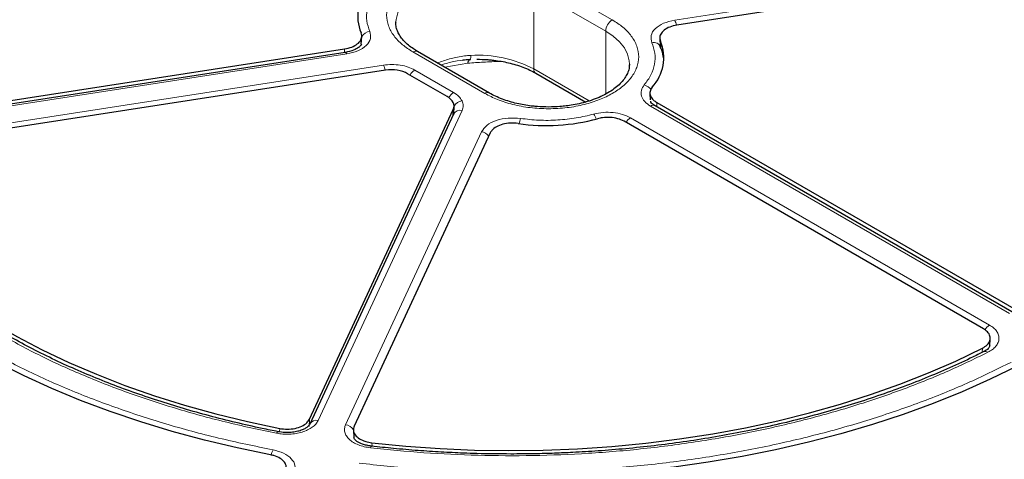
# Model space of a CAD drawing. Units: millimetres. Extents: x 0 to 420, y 0 to 297.
# Drawn here: x 293 to 323, y 189 to 202 of the extents above; entities that cross this region are included whole.
import ezdxf

# ---------------------------------------------------------------- set-up
doc = ezdxf.new("R2010")
doc.units = ezdxf.units.MM

msp = doc.modelspace()

# ---------------------------------------------------------------- linework, layer by layer
at = {"color": 8, "linetype": 'Continuous', "lineweight": 18}
for p, q in [((312.9853, 202.4003), (328.67, 204.8264)), ((308.8301, 203.6897), (311.0524, 202.4068)), ((308.628, 203.3398), (308.628, 200.8902)), ((308.628, 203.3398), (310.8504, 202.0568)), ((310.8504, 200.1156), (310.8504, 202.0568)), ((312.5426, 201.748), (312.5514, 201.5684)), ((312.5532, 201.5326), (312.5535, 201.527)), ((302.8422, 201.3553), (287.1574, 198.9291)), ((302.7711, 201.4001), (302.7768, 201.5101)), ((307.1128, 200.1325), (304.8905, 201.4154)), ((287.3843, 198.4402), (303.9795, 201.0072)), ((306.5848, 201.069), (305.8736, 200.9445)), ((304.9448, 200.8579), (306.147, 200.1639)), ((308.628, 200.8902), (310.342, 199.9007)), ((323.3353, 193.333), (312.2364, 199.7402)), ((312.4252, 199.857), (312.4321, 199.7239)), ((306.4057, 199.6066), (301.959, 190.0264)), ((306.1262, 199.4497), (306.1351, 199.6391)), ((311.6164, 199.3824), (322.7154, 192.9751)), ((302.8059, 189.8954), (307.0086, 198.95)), ((322.4853, 192.1311), (322.4933, 192.2569)), ((301.6899, 190.0619), (301.6833, 189.844)), ((300.7666, 189.6718), (300.77, 189.7785)), ((303.6209, 189.3375), (303.6269, 189.2299))]:
    msp.add_line(p, q, dxfattribs=at)
at = {"color": 7, "linetype": 'Continuous', "lineweight": 25}
for p, q in [((328.7514, 204.6741), (313.0506, 202.2455)), ((304.3603, 202.3193), (304.3606, 202.3436)), ((303.2932, 201.654), (303.3062, 201.8954)), ((312.5202, 201.8351), (312.5315, 201.6138)), ((312.534, 201.589), (312.5307, 201.6387)), ((287.076, 199.0814), (302.7768, 201.5101)), ((302.7985, 201.4043), (287.1137, 198.9782)), ((307.2557, 200.1466), (305.0333, 201.4296)), ((311.5826, 201.0363), (311.5822, 201.0121)), ((304.0357, 200.851), (287.4458, 198.2848)), ((305.9504, 200.0371), (304.7253, 200.7444)), ((308.6872, 200.7593), (310.2292, 199.8692)), ((312.2158, 200.1361), (312.2262, 199.9369)), ((306.1483, 199.5042), (306.1592, 199.7345)), ((323.4782, 193.3471), (312.3792, 199.7544)), ((312.4252, 199.857), (323.5381, 193.4417)), ((301.6899, 190.0619), (306.1351, 199.6391)), ((306.1465, 199.4936), (301.6999, 189.9134)), ((306.1539, 199.5203), (306.1483, 199.4973)), ((322.528, 192.8585), (311.4154, 199.2737)), ((307.2768, 198.9123), (303.0698, 189.8484)), ((322.7205, 192.3316), (322.7343, 192.5533)), ((303.047, 189.7314), (303.0601, 189.4902))]:
    msp.add_line(p, q, dxfattribs=at)
at = {"color": 8, "linetype": 'Continuous', "lineweight": 18, "flags": 128}
for points in [[(304.3606, 202.3436), (304.3666, 202.4222), (304.4174, 202.626), (304.5179, 202.8236), (304.6661, 203.0109), (304.8589, 203.1842), (305.0925, 203.3398), (305.3621, 203.4746), (305.6621, 203.5859), (305.9866, 203.6715), (306.3289, 203.7295), (306.6819, 203.7588), (307.0386, 203.7588), (307.3917, 203.7295), (307.7339, 203.6715), (308.0584, 203.5859), (308.3585, 203.4746), (308.628, 203.3398)], [(310.8504, 202.0568), (311.084, 201.9012), (311.2768, 201.728), (311.425, 201.5407), (311.5255, 201.3431), (311.5762, 201.1393), (311.5826, 201.0363)], [(302.7985, 201.4043), (302.8019, 201.4044), (302.8145, 201.398), (302.828, 201.3814), (302.8422, 201.3553)], [(306.6657, 201.1891), (306.6679, 201.1882), (306.67, 201.1923), (306.6718, 201.2011), (306.6733, 201.2145), (306.6745, 201.2323), (306.6754, 201.2543), (306.6759, 201.28), (306.6761, 201.3089)], [(300.6708, 189.6297), (300.6884, 189.6552), (300.7054, 189.6712), (300.7211, 189.6771), (300.727, 189.6766)], [(303.578, 189.18), (303.5885, 189.2066), (303.5987, 189.2237), (303.6081, 189.2305), (303.6105, 189.2306)]]:
    msp.add_lwpolyline(points, dxfattribs=at)
at = {"color": 7, "linetype": 'Continuous', "lineweight": 25, "flags": 128}
for points in [[(300.4846, 188.9638), (299.4533, 189.177), (298.4403, 189.4176), (297.4478, 189.6852), (296.4779, 189.979), (295.5326, 190.2986), (294.6141, 190.6431), (293.7243, 191.012), (292.8652, 191.4043), (292.0386, 191.8192), (291.2462, 192.2558), (290.4898, 192.7132), (289.7711, 193.1905), (289.0916, 193.6864), (288.4527, 194.2001), (287.8558, 194.7303), (287.3022, 195.276), (286.7932, 195.8359), (286.3298, 196.4089), (285.9129, 196.9937), (285.5436, 197.589)], [(286.9548, 197.7538), (287.3225, 197.1769), (287.7378, 196.6108), (288.1998, 196.057), (288.7073, 195.5166), (289.2593, 194.9909), (289.8544, 194.4811), (290.4913, 193.9884), (291.1685, 193.514), (291.8844, 193.0589), (292.6374, 192.6242), (293.4257, 192.211), (294.2475, 191.82), (295.1009, 191.4524), (295.9839, 191.1088), (296.8946, 190.7902), (297.8307, 190.4972), (298.7901, 190.2305), (299.7707, 189.9907), (300.77, 189.7785)], [(303.6209, 189.3375), (304.6702, 189.2329), (305.7271, 189.1575), (306.789, 189.1115), (307.8535, 189.095), (308.9182, 189.1081), (309.9805, 189.1508), (311.0381, 189.2229), (312.0884, 189.3242), (313.1291, 189.4546), (314.1577, 189.6137), (315.1718, 189.8012), (316.1692, 190.0166), (317.1475, 190.2595), (318.1044, 190.5292), (319.0378, 190.8252), (319.9454, 191.1467), (320.8252, 191.493), (321.6752, 191.8634), (322.4933, 192.2569)], [(323.5727, 191.7069), (322.7372, 191.2979), (321.8697, 190.9117), (320.9721, 190.5492), (320.0463, 190.2112), (319.0943, 189.8984), (318.1181, 189.6115), (317.1199, 189.351), (316.1018, 189.1177), (315.066, 188.9118), (314.0148, 188.734), (312.9503, 188.5845), (311.8751, 188.4638), (310.7912, 188.3721), (309.7012, 188.3095), (308.6072, 188.2762), (307.5118, 188.2723), (306.4173, 188.2977), (305.326, 188.3525), (304.2403, 188.4365), (303.1625, 188.5496)]]:
    msp.add_lwpolyline(points, dxfattribs=at)
at = {"color": 7, "linetype": 'Continuous', "lineweight": 25}
for centre, radius, start, end in [((304.511, 202.5202), 1.3291, 136.90245, 202.68548), ((311.3166, 201.2354), 1.3289, 316.93023, 22.68845), ((309.0122, 205.2267), 6.0842, 261.74447, 285.12272)]:
    msp.add_arc(centre, radius, start, end, dxfattribs=at)
at = {"color": 8, "linetype": 'Continuous', "lineweight": 18}
for centre, radius, start, end in [((311.289, 202.0369), 0.4391, 122.60548, 177.39452), ((312.2626, 202.0957), 0.7842, 10.75678, 22.85534), ((303.5981, 201.7147), 0.3403, 97.56986, 147.28638), ((312.3303, 201.482), 0.2286, 21.20285, 104.21742), ((304.9742, 201.2986), 0.1437, 65.69288, 125.61758), ((306.9077, 197.6303), 3.686, 62.1786, 93.60257), ((303.2578, 200.703), 0.7832, 10.79716, 22.85914), ((306.7381, 201.0635), 0.1534, 125.41567, 177.93357), ((305.1668, 200.5042), 0.4176, 122.11881, 151.75399), ((308.7639, 200.8728), 0.137, 172.74417, 235.94365), ((311.9378, 200.0389), 0.3744, 33.59812, 73.76277), ((306.3742, 199.8053), 0.4244, 122.35167, 151.86601), ((307.1956, 200.0239), 0.1365, 63.32364, 127.32521), ((306.4544, 199.5674), 0.3413, 98.20484, 149.81572), ((312.3194, 199.6306), 0.1375, 64.19873, 127.11172), ((306.3483, 199.3845), 0.2293, 75.50867, 151.61138), ((310.06, 199.177), 0.5236, 18.31311, 37.29714), ((308.9922, 199.0564), 0.8341, 158.61726, 170.01556), ((311.8326, 199.0349), 0.4092, 121.88956, 150.25656), ((306.9563, 198.6046), 0.3494, 37.63172, 81.38103), ((322.9411, 192.6182), 0.4223, 122.3105, 150.79962), ((322.5834, 192.0331), 0.1296, 50.21956, 111.3004), ((301.9018, 189.8035), 0.2301, 75.59101, 150.44983), ((302.7569, 189.5569), 0.342, 31.09676, 81.76503), ((301.151, 188.8086), 0.6635, 152.34367, 166.80718)]:
    msp.add_arc(centre, radius, start, end, dxfattribs=at)
at = {"color": 7, "linetype": 'Continuous', "lineweight": 25}
for centre, major_axis, ratio, start_param, end_param in [((304.2202, 200.4524), (0.7143, 0.0003), 0.5776939, 0.7853432, 1.8318375), ((305.4446, 199.7456), (0.7148, 0.0003), 0.5768816, 6.021332, 7.0678262)]:
    msp.add_ellipse(centre, major_axis=major_axis, ratio=ratio, start_param=start_param, end_param=end_param, dxfattribs=at)
at = {"color": 8, "linetype": 'Continuous', "lineweight": 18}
for points, knots in [([(342.5356, 221.8646), (341.9335, 222.202), (340.724, 222.8798), (338.779, 223.8354), (336.7235, 224.7495), (334.5458, 225.6129), (332.2538, 226.42), (329.8568, 227.1625), (327.4595, 227.808), (325.0922, 228.3593), (322.7602, 228.8253), (320.378, 229.2249), (317.9424, 229.5567), (315.4719, 229.8173), (312.9682, 230.005), (310.4466, 230.1182), (307.9137, 230.156), (305.3809, 230.1182), (302.8593, 230.005), (300.3556, 229.8173), (297.8851, 229.5567), (295.4495, 229.2249), (293.0673, 228.8253), (290.7353, 228.3593), (288.368, 227.808), (285.9707, 227.1625), (283.5737, 226.42), (281.2815, 225.613), (279.1043, 224.7493), (277.0473, 223.8361), (275.1075, 222.8774), (273.2766, 221.8734), (271.5373, 220.8164), (269.8767, 219.6966), (268.2947, 218.5091), (266.7987, 217.2522), (265.4007, 215.929), (264.1146, 214.5452), (262.9963, 213.1613), (262.0414, 211.7947), (261.2342, 210.4484), (260.542, 209.0732), (259.9672, 207.6672), (259.5159, 206.241), (259.1907, 204.7957), (258.9945, 203.34), (258.9291, 201.8778), (258.9945, 200.4156), (259.1907, 198.9599), (259.5159, 197.5145), (259.9672, 196.0884), (260.542, 194.6823), (261.2342, 193.3071), (262.0414, 191.9609), (262.9963, 190.5943), (264.1146, 189.2103), (265.4007, 187.8266), (266.7988, 186.5034), (268.2944, 185.2463), (269.8778, 184.0596), (271.5332, 182.9368), (272.7073, 182.2386), (273.2918, 181.891)], [0, 0, 0, 0, 0.0163651, 0.0328713, 0.0497846, 0.066957, 0.0843728, 0.1021273, 0.119989, 0.1359429, 0.1518973, 0.1681033, 0.1843097, 0.2006882, 0.2170672, 0.2335334, 0.25, 0.2664661, 0.2829328, 0.2993113, 0.3156902, 0.3318962, 0.3481027, 0.3640566, 0.380011, 0.3978722, 0.4156269, 0.4330427, 0.450215, 0.4671284, 0.4836345, 0.5, 0.516365, 0.5328713, 0.5497846, 0.566957, 0.5843728, 0.6021273, 0.619989, 0.6359429, 0.6518973, 0.6681033, 0.6843097, 0.7006882, 0.7170672, 0.7335334, 0.75, 0.7664661, 0.7829328, 0.7993113, 0.8156902, 0.8318962, 0.8481027, 0.8640566, 0.880011, 0.8978722, 0.9156269, 0.9330427, 0.950215, 0.9671284, 0.9836347, 1, 1, 1, 1]), ([(273.2918, 181.891), (273.8939, 181.5535), (275.1034, 180.8757), (277.0484, 179.9201), (279.104, 179.006), (281.2816, 178.1427), (283.5736, 177.3355), (285.9706, 176.5931), (288.368, 175.9475), (290.7352, 175.3963), (293.0673, 174.9303), (295.4495, 174.5307), (297.885, 174.1988), (300.3555, 173.9383), (302.8592, 173.7506), (305.3808, 173.6373), (307.9137, 173.5996), (310.4466, 173.6373), (312.9682, 173.7506), (315.4719, 173.9383), (317.9423, 174.1988), (320.3779, 174.5307), (322.7601, 174.9303), (325.0922, 175.3962), (327.4594, 175.9475), (329.8568, 176.5931), (332.2537, 177.3355), (334.5459, 178.1426), (336.7231, 179.0062), (338.7801, 179.9194), (340.7199, 180.8781), (342.5508, 181.8822), (344.2901, 182.9392), (345.9508, 184.0589), (347.5327, 185.2464), (349.0287, 186.5033), (350.4267, 187.8266), (351.7128, 189.2103), (352.8311, 190.5942), (353.786, 191.9609), (354.5932, 193.3071), (355.2854, 194.6823), (355.8602, 196.0883), (356.3116, 197.5145), (356.6367, 198.9599), (356.8329, 200.4156), (356.8983, 201.8778), (356.8329, 203.34), (356.6367, 204.7956), (356.3116, 206.241), (355.8602, 207.6672), (355.2854, 209.0732), (354.5932, 210.4484), (353.786, 211.7947), (352.8311, 213.1613), (351.7128, 214.5452), (350.4267, 215.929), (349.0286, 217.2522), (347.533, 218.5093), (345.9497, 219.6959), (344.2943, 220.8188), (343.1202, 221.517), (342.5356, 221.8646)], [0, 0, 0, 0, 0.0163651, 0.0328713, 0.0497846, 0.066957, 0.0843728, 0.1021273, 0.119989, 0.1359429, 0.1518973, 0.1681033, 0.1843097, 0.2006882, 0.2170672, 0.2335334, 0.25, 0.2664661, 0.2829328, 0.2993113, 0.3156902, 0.3318962, 0.3481027, 0.3640566, 0.380011, 0.3978722, 0.4156269, 0.4330427, 0.450215, 0.4671284, 0.4836345, 0.5, 0.516365, 0.5328713, 0.5497846, 0.566957, 0.5843728, 0.6021273, 0.619989, 0.6359429, 0.6518973, 0.6681033, 0.6843097, 0.7006882, 0.7170672, 0.7335334, 0.75, 0.7664661, 0.7829328, 0.7993113, 0.8156902, 0.8318962, 0.8481027, 0.8640566, 0.880011, 0.8978722, 0.9156269, 0.9330427, 0.950215, 0.9671284, 0.9836347, 1, 1, 1, 1]), ([(304.8905, 201.4154), (304.7767, 201.4885), (304.5424, 201.6389), (304.2849, 201.9141), (304.1136, 202.2228), (304.0547, 202.5526), (304.1042, 202.8282), (304.2006, 203.04), (304.3295, 203.2389), (304.5456, 203.4644), (304.8794, 203.6961), (305.2808, 203.8888), (305.7535, 204.0398), (306.2894, 204.138), (306.8602, 204.1722), (307.3376, 204.1436), (307.7047, 204.088), (308.0488, 204.0133), (308.443, 203.8907), (308.7036, 203.7554), (308.8301, 203.6897)], [0, 0, 0, 0, 0.0582484, 0.1199858, 0.18429, 0.2499587, 0.3156275, 0.3478165, 0.3800142, 0.4417516, 0.5, 0.5582484, 0.6199858, 0.68429, 0.7499587, 0.8156275, 0.8478165, 0.8800142, 0.9417516, 1, 1, 1, 1]), ([(303.785, 203.3572), (303.7103, 203.2551), (303.5599, 203.0492), (303.4567, 202.7172), (303.4411, 202.38), (303.5161, 202.1608), (303.5533, 202.052)], [0, 0, 0, 0, 0.2481173, 0.5, 0.7518827, 1, 1, 1, 1]), ([(311.0524, 202.4068), (311.1662, 202.3337), (311.4005, 202.1833), (311.658, 201.9081), (311.8293, 201.5994), (311.8881, 201.2696), (311.8387, 200.994), (311.7423, 200.7822), (311.6134, 200.5833), (311.3973, 200.3578), (311.0634, 200.1261), (310.6621, 199.9334), (310.1894, 199.7824), (309.6535, 199.6842), (309.0827, 199.65), (308.6053, 199.6786), (308.2382, 199.7342), (307.8941, 199.8089), (307.4999, 199.9315), (307.2393, 200.0668), (307.1128, 200.1325)], [0, 0, 0, 0, 0.0582484, 0.1199858, 0.18429, 0.2499587, 0.3156275, 0.3478165, 0.3800142, 0.4417516, 0.5, 0.5582484, 0.6199858, 0.68429, 0.7499587, 0.8156275, 0.8478165, 0.8800142, 0.9417516, 1, 1, 1, 1]), ([(312.2742, 201.7035), (312.2571, 201.7783), (312.223, 201.9275), (312.3634, 202.1428), (312.6215, 202.3177), (312.864, 202.3727), (312.9853, 202.4003)], [0, 0, 0, 0, 0.2505413, 0.5002236, 0.7500127, 1, 1, 1, 1]), ([(303.5533, 202.052), (303.5703, 201.9773), (303.6044, 201.828), (303.4641, 201.6128), (303.2059, 201.4378), (302.9634, 201.3828), (302.8422, 201.3553)], [0, 0, 0, 0, 0.25054134, 0.50022355, 0.75001271, 1, 1, 1, 1]), ([(312.0425, 200.3983), (312.1171, 200.5005), (312.2675, 200.7064), (312.3707, 201.0384), (312.3863, 201.3755), (312.3114, 201.5948), (312.2742, 201.7035)], [0, 0, 0, 0, 0.2481173, 0.5, 0.7518827, 1, 1, 1, 1]), ([(306.6761, 201.3089), (306.6119, 201.3046), (306.4746, 201.2955), (306.2716, 201.2617), (306.0688, 201.2146), (305.8769, 201.1568), (305.7374, 201.1085), (305.6649, 201.0786), (305.6512, 201.0729)], [0, 0, 0, 0, 0.1789982, 0.382713, 0.5745431, 0.7655388, 0.9556146, 1, 1, 1, 1]), ([(303.9795, 201.0072), (304.0639, 201.0165), (304.2359, 201.0353), (304.4995, 201.013), (304.7471, 200.9562), (304.8796, 200.8903), (304.9448, 200.8579)], [0, 0, 0, 0, 0.245686, 0.5, 0.754314, 1, 1, 1, 1]), ([(305.761, 201.0095), (305.7954, 201.0219), (305.9503, 201.0778), (306.2417, 201.1459), (306.5043, 201.1722), (306.6301, 201.1848)], [0, 0, 0, 0, 0.1292968, 0.5827356, 1, 1, 1, 1]), ([(307.578, 201.1257), (307.4085, 201.1181), (307.0696, 201.1027), (306.7464, 201.0802), (306.5848, 201.069)], [0, 0, 0, 0, 0.5001924, 1, 1, 1, 1]), ([(312.2364, 199.7402), (312.1699, 199.7862), (312.0373, 199.8778), (311.9438, 200.0506), (311.9337, 200.2312), (312.0062, 200.3426), (312.0425, 200.3983)], [0, 0, 0, 0, 0.2509641, 0.5007265, 0.7504108, 1, 1, 1, 1]), ([(306.147, 200.1639), (306.2049, 200.1257), (306.3206, 200.0493), (306.3773, 199.9532), (306.4057, 199.9052)], [0, 0, 0, 0, 0.5000263, 1, 1, 1, 1]), ([(306.4057, 199.9052), (306.4227, 199.8555), (306.4568, 199.7559), (306.4227, 199.6564), (306.4057, 199.6066)], [0, 0, 0, 0, 0.49997374, 1, 1, 1, 1]), ([(306.1504, 199.5496), (306.1523, 199.544), (306.1564, 199.5318), (306.1521, 199.5194), (306.1497, 199.5126)], [0, 0, 0, 0, 0.4506121, 1, 1, 1, 1]), ([(308.2155, 199.3605), (308.404, 199.3391), (308.7837, 199.2958), (309.3678, 199.3048), (309.9429, 199.3644), (310.2995, 199.4512), (310.4765, 199.4943)], [0, 0, 0, 0, 0.2481173, 0.5, 0.7518827, 1, 1, 1, 1]), ([(310.4765, 199.4943), (310.5736, 199.5153), (310.7672, 199.5573), (311.0806, 199.5511), (311.3792, 199.4969), (311.5374, 199.4205), (311.6164, 199.3824)], [0, 0, 0, 0, 0.2509641, 0.5007265, 0.7504108, 1, 1, 1, 1]), ([(307.0086, 198.95), (307.0564, 199.0202), (307.1519, 199.1603), (307.4554, 199.3093), (307.8281, 199.3901), (308.0863, 199.3704), (308.2155, 199.3605)], [0, 0, 0, 0, 0.2505413, 0.5002236, 0.7500127, 1, 1, 1, 1]), ([(300.6708, 189.6297), (300.1387, 189.7422), (299.0724, 189.9674), (297.5328, 190.3937), (296.0468, 190.8822), (294.6322, 191.437), (293.2909, 192.0469), (292.4706, 192.5001), (292.0613, 192.7263)], [0, 0, 0, 0, 0.166101, 0.3328063, 0.5, 0.667187, 0.8338956, 1, 1, 1, 1]), ([(322.7154, 192.9751), (322.7608, 192.9455), (322.8517, 192.8864), (322.9447, 192.78), (323.0007, 192.6659), (323.0146, 192.5474), (322.9868, 192.4298), (322.9175, 192.3181), (322.8124, 192.2157), (322.715, 192.1603), (322.6663, 192.1327)], [0, 0, 0, 0, 0.12515978, 0.25046559, 0.37522736, 0.50015796, 0.62535646, 0.74992497, 0.875155, 1, 1, 1, 1]), ([(291.4413, 192.3685), (291.8742, 192.1294), (292.7416, 191.6505), (294.1621, 191.0073), (295.6611, 190.4235), (297.2365, 189.9112), (298.8689, 189.4662), (299.9992, 189.2329), (300.5633, 189.1165)], [0, 0, 0, 0, 0.1660812, 0.332788, 0.5, 0.6672056, 0.8339156, 1, 1, 1, 1]), ([(322.6663, 192.1327), (322.2403, 191.9269), (321.3838, 191.5132), (319.9953, 190.9622), (318.5282, 190.4637), (316.9846, 190.0285), (315.3774, 189.6603), (313.7219, 189.3642), (312.0318, 189.1428), (310.321, 188.9977), (308.6073, 188.9291), (306.905, 188.9374), (305.2253, 189.0137), (304.1252, 189.1248), (303.578, 189.18)], [0, 0, 0, 0, 0.0814192, 0.1636724, 0.2467037, 0.3308409, 0.415294, 0.5, 0.5847028, 0.6691559, 0.7532962, 0.8363245, 0.9185792, 1, 1, 1, 1]), ([(303.2266, 188.7046), (303.8039, 188.6437), (304.9646, 188.5212), (306.7388, 188.4344), (308.5382, 188.4206), (310.351, 188.4896), (312.1611, 188.6409), (313.9492, 188.8744), (315.7001, 189.1883), (317.3987, 189.5797), (319.0283, 190.0433), (320.5748, 190.5746), (322.0361, 191.1619), (322.9352, 191.603), (323.3824, 191.8224)], [0, 0, 0, 0, 0.0813518, 0.1635665, 0.2465862, 0.3307519, 0.4152449, 0.5, 0.5847521, 0.6692451, 0.7534138, 0.8364305, 0.9186467, 1, 1, 1, 1]), ([(301.959, 190.0264), (301.9374, 189.9889), (301.8942, 189.9139), (301.781, 189.8142), (301.6378, 189.7292), (301.467, 189.6629), (301.2767, 189.6181), (301.0746, 189.5969), (300.8684, 189.5982), (300.7366, 189.6192), (300.6708, 189.6297)], [0, 0, 0, 0, 0.1251598, 0.2504656, 0.3752274, 0.500158, 0.6253565, 0.749925, 0.875155, 1, 1, 1, 1]), ([(303.578, 189.18), (303.5117, 189.19), (303.3792, 189.2098), (303.1992, 189.2683), (303.0427, 189.3451), (302.9168, 189.439), (302.8264, 189.5457), (302.7762, 189.6606), (302.7647, 189.7795), (302.7922, 189.8568), (302.8059, 189.8954)], [0, 0, 0, 0, 0.12515978, 0.25046559, 0.37522736, 0.50015796, 0.62535646, 0.74992497, 0.875155, 1, 1, 1, 1]), ([(303.0628, 189.4907), (303.06, 189.5092), (303.0531, 189.5555), (303.071, 189.6006), (303.0817, 189.6276)], [0, 0, 0, 0, 0.4005619, 1, 1, 1, 1]), ([(300.5633, 189.1165), (300.6787, 189.0859), (300.9092, 189.0248), (301.1471, 188.8484), (301.2709, 188.6367), (301.2325, 188.4921), (301.2133, 188.4198)], [0, 0, 0, 0, 0.2504485, 0.5001912, 0.7500249, 1, 1, 1, 1])]:
    msp.add_open_spline(points, degree=3, knots=knots, dxfattribs=at)
at = {"color": 7, "linetype": 'Continuous', "lineweight": 25}
for points, knots in [([(305.0353, 201.4304), (304.9897, 201.4572), (304.8835, 201.5194), (304.7436, 201.6271), (304.6132, 201.7497), (304.5091, 201.8775), (304.4302, 202.0093), (304.3799, 202.1464), (304.3565, 202.2556), (304.3633, 202.3208), (304.3651, 202.3381)], [0, 0, 0, 0, 0.09932152, 0.23110779, 0.36395785, 0.49871487, 0.63729921, 0.78321747, 0.94245474, 1, 1, 1, 1]), ([(313.0506, 202.2455), (312.9751, 202.2291), (312.8241, 202.1963), (312.6493, 202.0957), (312.5402, 201.9706), (312.5104, 201.8484), (312.5338, 201.7755), (312.5426, 201.748)], [0, 0, 0, 0, 0.217243, 0.4344924, 0.6516008, 0.8686532, 1, 1, 1, 1]), ([(302.7768, 201.5101), (302.8523, 201.5265), (303.0033, 201.5593), (303.1781, 201.6599), (303.2872, 201.785), (303.317, 201.9071), (303.2936, 201.9801), (303.2848, 202.0076)], [0, 0, 0, 0, 0.21724303, 0.43449242, 0.65160083, 0.86865317, 1, 1, 1, 1]), ([(303.2954, 201.658), (303.2903, 201.6454), (303.2794, 201.6181), (303.2091, 201.5487), (303.0576, 201.4613), (302.8893, 201.4243), (302.7986, 201.4044)], [0, 0, 0, 0, 0.19402739, 0.42115476, 0.68787765, 1, 1, 1, 1]), ([(312.642, 201.2183), (312.6264, 201.303), (312.6036, 201.4272), (312.5491, 201.5448), (312.5317, 201.5822)], [0, 0, 0, 0, 0.6817201, 1, 1, 1, 1]), ([(306.4248, 201.1651), (306.4454, 201.1682), (306.5256, 201.1805), (306.6073, 201.185), (306.668, 201.1883)], [0, 0, 0, 0, 0.2574154, 1, 1, 1, 1]), ([(306.8603, 201.1921), (306.9744, 201.1897), (307.1348, 201.1864), (307.3683, 201.1645), (307.5642, 201.1385), (307.79, 201.0958), (308.0161, 201.0392), (308.2389, 200.968), (308.4493, 200.8826), (308.5994, 200.8117), (308.6712, 200.7672), (308.6852, 200.7585)], [0, 0, 0, 0, 0.1668794, 0.2346358, 0.3464449, 0.4614955, 0.5837028, 0.7097544, 0.8382951, 0.968317, 1, 1, 1, 1]), ([(311.5778, 201.0175), (311.5767, 200.9804), (311.5741, 200.8944), (311.5277, 200.7593), (311.4479, 200.6131), (311.3351, 200.4717), (311.1912, 200.3359), (311.017, 200.208), (310.8153, 200.0907), (310.5896, 199.9867), (310.3459, 199.8984), (310.0946, 199.8285), (309.8532, 199.7785), (309.6342, 199.7463), (309.3823, 199.7204), (309.2002, 199.7164), (309.0826, 199.7139)], [0, 0, 0, 0, 0.063043, 0.1464269, 0.2247871, 0.300741, 0.3756649, 0.4501886, 0.52442, 0.5983384, 0.6715067, 0.7427704, 0.8086654, 0.8639554, 0.912105, 1, 1, 1, 1]), ([(312.2874, 200.3279), (312.2595, 200.2842), (312.2036, 200.1967), (312.222, 200.0552), (312.3019, 199.9383), (312.39, 199.8802), (312.4252, 199.857)], [0, 0, 0, 0, 0.2728418, 0.5456881, 0.8184415, 1, 1, 1, 1]), ([(309.0826, 199.7139), (308.9685, 199.7162), (308.8081, 199.7195), (308.5746, 199.7414), (308.3787, 199.7674), (308.1528, 199.8101), (307.9267, 199.8668), (307.7039, 199.938), (307.4936, 200.0234), (307.3435, 200.0942), (307.2717, 200.1388), (307.2576, 200.1475)], [0, 0, 0, 0, 0.16687235, 0.23462592, 0.34643022, 0.46147601, 0.58367813, 0.7097244, 0.83825962, 0.96827605, 1, 1, 1, 1]), ([(312.3793, 199.7544), (312.3347, 199.7825), (312.259, 199.8303), (312.2449, 199.8747), (312.2391, 199.893)], [0, 0, 0, 0, 0.5890197, 1, 1, 1, 1]), ([(311.4154, 199.2737), (311.353, 199.3033), (311.2282, 199.3624), (310.9906, 199.3989), (310.773, 199.3938), (310.6491, 199.3648), (310.5995, 199.3532)], [0, 0, 0, 0, 0.27277214, 0.54554885, 0.81823254, 1, 1, 1, 1]), ([(308.1386, 199.2056), (308.0588, 199.2123), (307.8992, 199.2259), (307.6618, 199.1867), (307.4614, 199.1077), (307.3328, 199.0092), (307.2921, 198.9388), (307.2768, 198.9123)], [0, 0, 0, 0, 0.21724302, 0.43449241, 0.65160081, 0.86865315, 1, 1, 1, 1]), ([(300.7274, 189.679), (300.5615, 189.7114), (300.1176, 189.7983), (299.4065, 189.961), (298.5928, 190.1657), (297.7891, 190.3913), (296.9974, 190.6366), (296.2202, 190.9014), (295.4598, 191.1852), (294.718, 191.4876), (293.9967, 191.8079), (293.2977, 192.1457), (292.6224, 192.5003), (291.9724, 192.8711), (291.3489, 193.2573), (290.7533, 193.6584), (290.1867, 194.0737), (289.6501, 194.5024), (289.1446, 194.944), (288.671, 195.3976), (288.2303, 195.8629), (287.8227, 196.339), (287.4512, 196.8259), (287.1579, 197.2497), (287.0037, 197.5136), (286.9477, 197.6095)], [0, 0, 0, 0, 0.0259279, 0.0693872, 0.1132191, 0.1573534, 0.2017347, 0.2463185, 0.2910694, 0.3359587, 0.3809635, 0.4260659, 0.4712519, 0.5165117, 0.5618389, 0.6072308, 0.652688, 0.6982142, 0.743818, 0.7895117, 0.8353127, 0.8812432, 0.9273307, 0.9736081, 1, 1, 1, 1]), ([(304.99, 173.3111), (304.7175, 173.3199), (303.9483, 173.3448), (302.686, 173.4142), (301.2044, 173.5171), (299.7291, 173.6471), (298.2613, 173.8022), (296.8024, 173.983), (295.3537, 174.189), (293.9165, 174.4201), (292.4922, 174.6762), (291.082, 174.9568), (289.6873, 175.2619), (288.3093, 175.591), (286.9493, 175.944), (285.6085, 176.3203), (284.2883, 176.7198), (282.9897, 177.142), (281.714, 177.5866), (280.4623, 178.053), (279.2358, 178.5409), (278.0357, 179.0499), (276.8629, 179.5793), (275.7186, 180.1288), (274.6039, 180.6978), (273.5197, 181.2857), (272.467, 181.8921), (271.4467, 182.5163), (270.4599, 183.1578), (269.5074, 183.816), (268.5899, 184.4901), (267.7085, 185.1797), (266.8638, 185.8841), (266.0566, 186.6026), (265.2876, 187.3345), (264.5575, 188.0793), (263.8669, 188.8361), (263.2165, 189.6044), (262.6067, 190.3834), (262.0381, 191.1725), (261.5113, 191.9709), (261.0266, 192.7781), (260.5847, 193.5932), (260.1853, 194.4155), (259.8308, 195.2446), (259.539, 196.0147), (259.3859, 196.5102), (259.3194, 196.7256)], [0, 0, 0, 0, 0.0123828, 0.0349496, 0.057516, 0.0800821, 0.1026477, 0.1252128, 0.1477772, 0.170341, 0.1929039, 0.215466, 0.2380271, 0.2605872, 0.2831461, 0.3057039, 0.3282605, 0.3508158, 0.3733697, 0.3959222, 0.4184734, 0.4410231, 0.4635714, 0.4861184, 0.5086641, 0.5312087, 0.5537522, 0.5762948, 0.5988369, 0.6213787, 0.6439205, 0.6664628, 0.689006, 0.7115507, 0.7340979, 0.7566482, 0.7792027, 0.8017624, 0.8243286, 0.8469025, 0.8694854, 0.8920786, 0.9146836, 0.9373014, 0.9599331, 0.9825794, 1, 1, 1, 1]), ([(356.506, 196.7192), (356.4398, 196.5048), (356.2868, 196.0099), (355.9949, 195.2401), (355.6395, 194.4099), (355.2393, 193.5864), (354.7963, 192.7702), (354.3106, 191.9622), (353.7827, 191.1629), (353.213, 190.3731), (352.6021, 189.5935), (351.9505, 188.8247), (351.2588, 188.0675), (350.5276, 187.3225), (349.7576, 186.5904), (348.9494, 185.8718), (348.1037, 185.1674), (347.2213, 184.4779), (346.3031, 183.8038), (345.3497, 183.1459), (344.3621, 182.5046), (343.3411, 181.8806), (342.2877, 181.2745), (341.2028, 180.6869), (340.0874, 180.1182), (338.9426, 179.5691), (337.7693, 179.04), (336.5686, 178.5315), (335.3417, 178.044), (334.0895, 177.578), (332.8134, 177.1338), (331.5144, 176.7121), (330.1938, 176.313), (328.8527, 175.9371), (327.4924, 175.5846), (326.1141, 175.2559), (324.7191, 174.9513), (323.3087, 174.6711), (321.8841, 174.4156), (320.4468, 174.1849), (318.9979, 173.9794), (317.5388, 173.7992), (316.0709, 173.6441), (314.5953, 173.516), (313.3623, 173.4266), (312.62, 173.3897), (312.3733, 173.3774)], [0, 0, 0, 0, 0.0177546, 0.0409786, 0.0641879, 0.0873822, 0.1105619, 0.1337275, 0.1568802, 0.180021, 0.2031512, 0.2262723, 0.2493855, 0.272492, 0.2955932, 0.31869, 0.3417834, 0.3648744, 0.3879636, 0.4110517, 0.4341392, 0.4572266, 0.4803141, 0.503402, 0.5264907, 0.5495802, 0.5726708, 0.5957626, 0.6188556, 0.6419499, 0.6650454, 0.6881423, 0.7112404, 0.7343397, 0.7574403, 0.7805419, 0.8036447, 0.8267484, 0.8498531, 0.8729586, 0.8960648, 0.9191718, 0.9422794, 0.9653875, 0.988496, 1, 1, 1, 1]), ([(322.4933, 192.2569), (322.5485, 192.2909), (322.659, 192.3588), (322.739, 192.4936), (322.7411, 192.6336), (322.6686, 192.7624), (322.5724, 192.8282), (322.528, 192.8585)], [0, 0, 0, 0, 0.2060621, 0.4121311, 0.6180443, 0.8238781, 1, 1, 1, 1]), ([(322.5347, 192.1564), (322.4562, 192.1159), (322.1454, 191.9554), (321.5755, 191.6924), (320.8266, 191.3686), (320.0528, 191.0644), (319.258, 190.779), (318.4433, 190.5134), (317.6104, 190.268), (316.7612, 190.0432), (315.8977, 189.8395), (315.0223, 189.6573), (314.1376, 189.497), (313.2476, 189.3589), (312.3581, 189.2433), (311.4808, 189.1508), (310.6385, 189.0818), (309.9042, 189.0376), (309.2516, 189.01), (308.6136, 188.992), (308.1618, 188.9895), (307.9137, 188.9881)], [0, 0, 0, 0, 0.0198476, 0.0785931, 0.1373241, 0.1960358, 0.2547212, 0.3133706, 0.3719707, 0.4305024, 0.4889377, 0.5472345, 0.6053251, 0.6630937, 0.7203221, 0.7765434, 0.8305441, 0.8800645, 0.9151536, 0.953417, 1, 1, 1, 1]), ([(322.7224, 192.3308), (322.7135, 192.3026), (322.6952, 192.2443), (322.5913, 192.185), (322.5377, 192.1545)], [0, 0, 0, 0, 0.4845043, 1, 1, 1, 1]), ([(300.77, 189.7785), (300.8486, 189.7678), (301.0057, 189.7466), (301.2479, 189.774), (301.459, 189.8429), (301.616, 189.9436), (301.6665, 190.0245), (301.6899, 190.0619)], [0, 0, 0, 0, 0.2060583, 0.4121235, 0.618033, 0.8238629, 1, 1, 1, 1]), ([(301.7017, 189.9171), (301.6811, 189.8858), (301.6488, 189.8367), (301.5446, 189.7686), (301.4341, 189.7186), (301.2907, 189.6771), (301.1186, 189.6516), (300.9233, 189.6467), (300.793, 189.6666), (300.7259, 189.6768)], [0, 0, 0, 0, 0.195362, 0.3057986, 0.4258872, 0.5548641, 0.6937571, 0.8423719, 1, 1, 1, 1]), ([(303.0698, 189.8484), (303.0566, 189.8025), (303.0303, 189.7106), (303.0938, 189.5729), (303.227, 189.4559), (303.4114, 189.3722), (303.5548, 189.3484), (303.6209, 189.3375)], [0, 0, 0, 0, 0.2060583, 0.4121235, 0.618033, 0.8238629, 1, 1, 1, 1]), ([(303.6102, 189.2306), (303.5565, 189.2386), (303.4534, 189.2538), (303.2898, 189.304), (303.1524, 189.3747), (303.0761, 189.45), (303.0646, 189.4786), (303.0594, 189.4915)], [0, 0, 0, 0, 0.1670129, 0.3208473, 0.5889451, 0.8132804, 1, 1, 1, 1]), ([(307.9137, 188.9881), (307.5645, 188.9907), (307.0764, 188.9943), (306.3588, 189.0183), (305.752, 189.0466), (305.0307, 189.0942), (304.3132, 189.1541), (303.8361, 189.2067), (303.6106, 189.2316)], [0, 0, 0, 0, 0.241887, 0.3380614, 0.4978994, 0.6635179, 0.8409205, 1, 1, 1, 1]), ([(300.9492, 188.466), (300.9623, 188.512), (300.9886, 188.6039), (300.9251, 188.7416), (300.7919, 188.8587), (300.6314, 188.931), (300.5207, 188.9557), (300.4846, 188.9638)], [0, 0, 0, 0, 0.22309947, 0.44620504, 0.66917637, 0.89210238, 1, 1, 1, 1])]:
    msp.add_open_spline(points, degree=3, knots=knots, dxfattribs=at)

doc.saveas('drawing.dxf')
